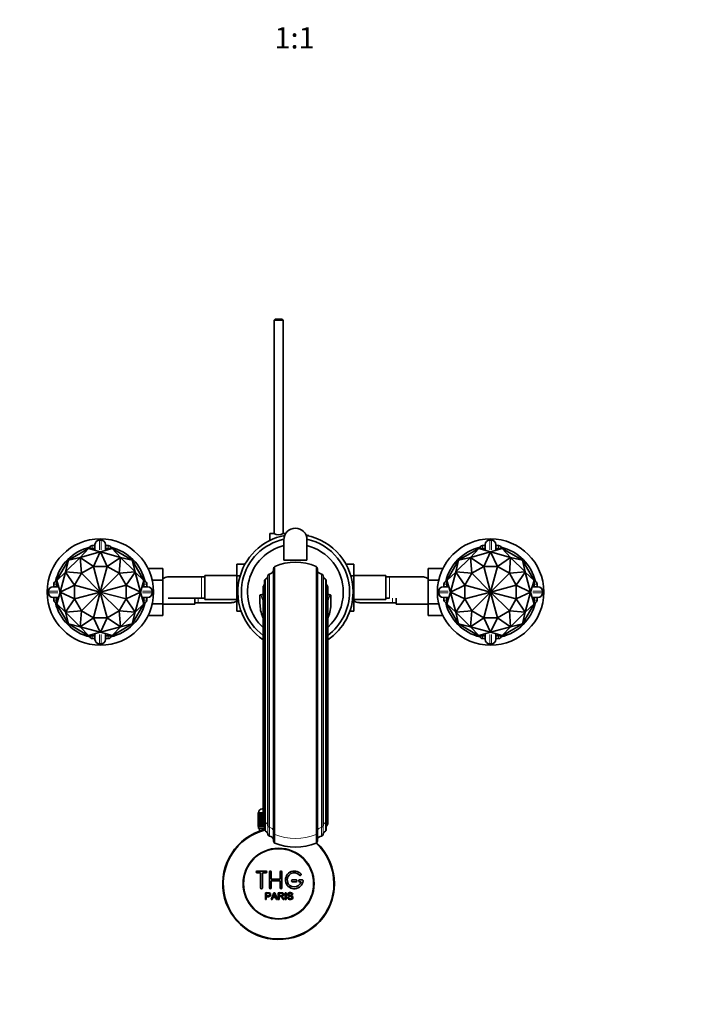
# Model space of a CAD drawing. Units: millimetres. Extents: x 0 to 1579, y 0 to 2137.
# Drawn here: x 743 to 1127, y 331 to 886 of the extents above; entities that cross this region are included whole.
import ezdxf
from ezdxf import colors
from ezdxf.entities.mleader import LeaderData, LeaderLine
from ezdxf.enums import TextEntityAlignment as Align
from ezdxf.math import Vec2, Vec3

# ---------------------------------------------------------------- set-up
doc = ezdxf.new("R2010")
doc.units = ezdxf.units.MM
doc.layers.add('DV5_Défaut', color=7, linetype='Continuous')
doc.layers.add('Défaut', color=7, linetype='Continuous')
doc.styles.add('SEACAD_ArialB', font='arialbd.ttf')

# ---------------------------------------------------------------- blocks, each defined once
blk = doc.blocks.new('_DOT')
at = {"color": 0}
blk.add_line((0, 0), (-1, 0), dxfattribs=at)
at = {"color": 0, "const_width": 0.333}
blk.add_lwpolyline([(-0.1665, 0, 1), (0.1665, 0, 1)], format="xyb", close=True, dxfattribs=at)
blk = doc.blocks.new('SE4')
at = {"layer": 'DV5_Défaut', "color": 7, "linetype": 'Continuous', "lineweight": 35}
for p, q in [((887.11, 717.32), (886.51, 716.72)), ((891.51, 716.72), (886.51, 716.72)), ((886.51, 716.72), (886.51, 596.27)), ((887.11, 717.32), (890.91, 717.32)), ((891.51, 716.72), (890.91, 717.32)), ((891.51, 596.27), (891.51, 716.72)), ((884.01, 592.41), (884.01, 596.32)), ((886.42, 596.32), (884.01, 596.32)), ((893.04, 596.32), (891.61, 596.32)), ((905.11, 595.32), (904.51, 595.32)), ((905.11, 595.29), (905.11, 595.32)), ((905.11, 595.29), (906.11, 595.29)), ((906.11, 594.92), (906.11, 595.29)), ((785.51, 589.59), (784.01, 589.59)), ((785.51, 586.6), (785.51, 590.08)), ((789.01, 592.58), (788.01, 592.58)), ((791.51, 590.08), (791.51, 586.6)), ((793.01, 589.59), (791.51, 589.59)), ((892.01, 581.32), (892.01, 592.82)), ((905.01, 581.32), (905.01, 592.82)), ((1005.51, 589.59), (1004.01, 589.59)), ((1005.51, 586.6), (1005.51, 590.08)), ((1009.01, 592.58), (1008.01, 592.58)), ((1011.51, 590.08), (1011.51, 586.6)), ((1013.01, 589.59), (1011.51, 589.59)), ((781.92, 587.94), (770.49, 581.34)), ((781.92, 587.92), (777.23, 582.89)), ((777.23, 582.89), (788.5, 585.91)), ((785.51, 587.94), (781.92, 587.94)), ((781.92, 587.94), (781.92, 587.92)), ((788.5, 585.91), (781.92, 587.92)), ((782.51, 587.94), (782.51, 588.09)), ((784.63, 577.81), (788.5, 585.91)), ((788.53, 585.91), (788.5, 585.91)), ((795.11, 587.92), (788.53, 585.91)), ((788.53, 585.91), (792.39, 577.81)), ((788.53, 585.91), (799.8, 582.89)), ((795.11, 587.94), (791.51, 587.94)), ((794.51, 588.09), (794.51, 587.94)), ((795.11, 587.92), (795.11, 587.94)), ((806.54, 581.34), (795.11, 587.94)), ((799.8, 582.89), (795.11, 587.92)), ((1001.92, 587.94), (990.49, 581.34)), ((1001.92, 587.92), (997.23, 582.89)), ((997.23, 582.89), (1008.5, 585.91)), ((1005.51, 587.94), (1001.92, 587.94)), ((1001.92, 587.94), (1001.92, 587.92)), ((1008.5, 585.91), (1001.92, 587.92)), ((1002.51, 587.94), (1002.51, 588.09)), ((1004.63, 577.81), (1008.5, 585.91)), ((1008.53, 585.91), (1008.5, 585.91)), ((1008.53, 585.91), (1015.11, 587.92)), ((1008.53, 585.91), (1019.8, 582.89)), ((1012.39, 577.81), (1008.53, 585.91)), ((1015.11, 587.94), (1011.51, 587.94)), ((1014.51, 588.09), (1014.51, 587.94)), ((1026.54, 581.34), (1015.11, 587.94)), ((1015.11, 587.94), (1015.11, 587.92)), ((1015.11, 587.92), (1019.8, 582.89)), ((770.49, 581.34), (763.9, 569.92)), ((768.96, 574.63), (777.21, 582.88)), ((770.51, 581.33), (768.96, 574.63)), ((770.49, 581.34), (770.51, 581.33)), ((777.21, 582.88), (770.51, 581.33)), ((777.23, 582.89), (777.21, 582.88)), ((777.91, 573.93), (777.21, 582.88)), ((777.23, 582.89), (784.63, 577.81)), ((784.63, 577.81), (777.91, 573.93)), ((792.39, 577.81), (784.63, 577.81)), ((784.63, 577.81), (788.51, 563.32)), ((784.63, 577.81), (784.63, 577.81)), ((784.63, 577.81), (784.63, 577.81)), ((788.51, 563.32), (792.4, 577.81)), ((792.39, 577.81), (792.4, 577.81)), ((792.4, 577.81), (799.8, 582.89)), ((799.12, 573.93), (792.4, 577.81)), ((792.4, 577.81), (792.4, 577.81)), ((799.82, 582.88), (799.12, 573.93)), ((799.82, 582.88), (799.8, 582.89)), ((806.52, 581.33), (799.82, 582.88)), ((799.82, 582.88), (808.07, 574.63)), ((806.54, 581.34), (806.52, 581.33)), ((808.07, 574.63), (806.52, 581.33)), ((813.13, 569.92), (806.54, 581.34)), ((865.51, 579.09), (865.51, 572.49)), ((870.09, 579.09), (865.51, 579.09)), ((892.01, 581.32), (905.01, 581.32)), ((926.93, 579.1), (931.51, 579.1)), ((931.51, 572.46), (931.51, 579.1)), ((990.49, 581.34), (983.9, 569.92)), ((988.96, 574.63), (997.21, 582.88)), ((990.51, 581.33), (988.96, 574.63)), ((990.49, 581.34), (990.51, 581.33)), ((997.21, 582.88), (990.51, 581.33)), ((997.23, 582.89), (997.21, 582.88)), ((997.91, 573.93), (997.21, 582.88)), ((997.23, 582.89), (1004.63, 577.81)), ((1004.63, 577.81), (997.91, 573.93)), ((1012.39, 577.81), (1004.63, 577.81)), ((1004.63, 577.81), (1008.51, 563.32)), ((1004.63, 577.81), (1004.63, 577.81)), ((1004.63, 577.81), (1004.63, 577.81)), ((1012.4, 577.81), (1008.51, 563.32)), ((1012.4, 577.81), (1012.39, 577.81)), ((1019.8, 582.89), (1012.4, 577.81)), ((1012.4, 577.81), (1012.4, 577.81)), ((1019.12, 573.93), (1012.4, 577.81)), ((1019.82, 582.88), (1019.12, 573.93)), ((1019.82, 582.88), (1019.8, 582.89)), ((1026.52, 581.33), (1019.82, 582.88)), ((1019.82, 582.88), (1028.07, 574.63)), ((1026.54, 581.34), (1026.52, 581.33)), ((1028.07, 574.63), (1026.52, 581.33)), ((1033.13, 569.92), (1026.54, 581.34)), ((768.94, 574.61), (763.92, 569.91)), ((765.92, 563.34), (768.94, 574.61)), ((768.96, 574.63), (768.94, 574.61)), ((774.03, 567.21), (768.94, 574.61)), ((768.96, 574.63), (777.91, 573.93)), ((777.91, 573.93), (774.03, 567.21)), ((777.91, 573.93), (788.51, 563.32)), ((777.91, 573.93), (777.91, 573.93)), ((777.91, 573.93), (777.91, 573.93)), ((799.12, 573.93), (788.51, 563.32)), ((799.12, 573.93), (808.07, 574.63)), ((803, 567.21), (799.12, 573.93)), ((799.12, 573.93), (799.12, 573.93)), ((799.12, 573.93), (799.12, 573.93)), ((808.08, 574.61), (803, 567.21)), ((808.08, 574.61), (808.07, 574.63)), ((813.11, 569.91), (808.08, 574.61)), ((808.08, 574.61), (811.1, 563.34)), ((815.42, 576.6), (823.71, 576.6)), ((823.71, 569.96), (823.71, 576.6)), ((847.51, 572.57), (847.51, 559.07)), ((865.51, 572.57), (847.51, 572.57)), ((865.51, 572.49), (865.51, 559.18)), ((867.34, 572.49), (865.51, 572.49)), ((882.98, 572.55), (882.98, 431.39)), ((886.08, 576.46), (886.08, 427.71)), ((910.95, 427.71), (910.95, 576.46)), ((914.05, 431.39), (914.05, 572.55)), ((929.7, 572.46), (931.51, 572.46)), ((949.51, 572.57), (931.51, 572.57)), ((931.51, 559.15), (931.51, 572.46)), ((949.51, 559.07), (949.51, 572.57)), ((973.31, 576.59), (973.31, 569.99)), ((981.61, 576.59), (973.31, 576.59)), ((988.94, 574.61), (983.92, 569.91)), ((985.92, 563.34), (988.94, 574.61)), ((988.96, 574.63), (988.94, 574.61)), ((994.03, 567.21), (988.94, 574.61)), ((988.96, 574.63), (997.91, 573.93)), ((997.91, 573.93), (994.03, 567.21)), ((997.91, 573.93), (1008.51, 563.32)), ((997.91, 573.93), (997.91, 573.93)), ((997.91, 573.93), (997.91, 573.93)), ((1019.12, 573.93), (1008.51, 563.32)), ((1019.12, 573.93), (1028.07, 574.63)), ((1023, 567.21), (1019.12, 573.93)), ((1019.12, 573.93), (1019.12, 573.93)), ((1019.12, 573.93), (1019.12, 573.93)), ((1028.08, 574.61), (1023, 567.21)), ((1028.08, 574.61), (1028.07, 574.63)), ((1033.11, 569.91), (1028.08, 574.61)), ((1028.08, 574.61), (1031.1, 563.34)), ((762.25, 567.82), (762.25, 566.32)), ((763.75, 569.32), (763.9, 569.32)), ((763.9, 569.92), (763.92, 569.91)), ((763.9, 569.92), (763.9, 566.32)), ((763.92, 569.91), (765.92, 563.34)), ((765.92, 563.34), (774.03, 567.2)), ((774.03, 567.2), (774.03, 567.21)), ((774.03, 567.2), (788.51, 563.32)), ((774.03, 567.2), (774.03, 559.44)), ((774.03, 567.2), (774.03, 567.2)), ((803, 567.2), (788.51, 563.32)), ((803, 567.21), (803, 567.2)), ((803, 559.44), (803, 567.2)), ((803, 567.2), (803, 567.2)), ((803, 567.2), (811.1, 563.34)), ((811.1, 563.34), (813.11, 569.91)), ((813.13, 569.92), (813.11, 569.91)), ((813.13, 566.32), (813.13, 569.92)), ((813.13, 569.32), (813.28, 569.32)), ((814.78, 566.32), (814.78, 567.82)), ((817.77, 569.96), (823.71, 569.96)), ((823.71, 556.65), (823.71, 569.96)), ((845.51, 571.82), (826.75, 571.82)), ((847.51, 571.82), (845.51, 571.82)), ((881.12, 569.64), (881.12, 434.12)), ((915.91, 434.12), (915.91, 569.64)), ((951.51, 571.82), (949.51, 571.82)), ((970.28, 571.82), (951.51, 571.82)), ((973.31, 569.99), (973.31, 556.68)), ((979.27, 569.99), (973.31, 569.99)), ((982.25, 567.82), (982.25, 566.32)), ((983.75, 569.32), (983.9, 569.32)), ((983.9, 569.92), (983.92, 569.91)), ((983.9, 569.92), (983.9, 566.32)), ((983.92, 569.91), (985.92, 563.34)), ((985.92, 563.34), (994.03, 567.2)), ((994.03, 567.2), (994.03, 567.21)), ((994.03, 567.2), (1008.51, 563.32)), ((994.03, 567.2), (994.03, 559.44)), ((994.03, 567.2), (994.03, 567.2)), ((1023, 567.2), (1008.51, 563.32)), ((1023, 567.21), (1023, 567.2)), ((1023, 559.44), (1023, 567.2)), ((1023, 567.2), (1023, 567.2)), ((1023, 567.2), (1031.1, 563.34)), ((1031.1, 563.34), (1033.11, 569.91)), ((1033.13, 569.92), (1033.11, 569.91)), ((1033.13, 566.32), (1033.13, 569.92)), ((1033.13, 569.32), (1033.28, 569.32)), ((1034.78, 566.32), (1034.78, 567.82)), ((759.25, 563.82), (759.25, 562.82)), ((761.75, 566.32), (765.24, 566.32)), ((765.92, 563.31), (763.92, 556.73)), ((765.92, 563.34), (765.92, 563.31)), ((774.03, 559.44), (765.92, 563.31)), ((768.94, 552.04), (765.92, 563.31)), ((774.03, 559.44), (788.51, 563.32)), ((777.91, 552.72), (788.51, 563.32)), ((784.63, 548.84), (788.51, 563.32)), ((792.4, 548.84), (788.51, 563.32)), ((799.12, 552.72), (788.51, 563.32)), ((803, 559.44), (788.51, 563.32)), ((811.1, 563.31), (803, 559.44)), ((811.1, 563.31), (808.08, 552.04)), ((811.1, 563.31), (811.1, 563.34)), ((813.11, 556.73), (811.1, 563.31)), ((811.79, 566.32), (815.28, 566.32)), ((817.78, 562.82), (817.78, 563.82)), ((878.51, 556.92), (878.51, 561.64)), ((880.33, 566.22), (880.33, 437.33)), ((916.7, 437.33), (916.7, 566.22)), ((918.51, 561.64), (918.51, 556.92)), ((979.25, 563.82), (979.25, 562.82)), ((981.75, 566.32), (985.24, 566.32)), ((985.92, 563.31), (983.92, 556.73)), ((985.92, 563.34), (985.92, 563.31)), ((994.03, 559.44), (985.92, 563.31)), ((988.94, 552.04), (985.92, 563.31)), ((994.03, 559.44), (1008.51, 563.32)), ((997.91, 552.72), (1008.51, 563.32)), ((1008.51, 563.32), (1004.63, 548.84)), ((1012.4, 548.84), (1008.51, 563.32)), ((1019.12, 552.72), (1008.51, 563.32)), ((1023, 559.44), (1008.51, 563.32)), ((1031.1, 563.31), (1023, 559.44)), ((1031.1, 563.31), (1028.08, 552.04)), ((1031.1, 563.31), (1031.1, 563.34)), ((1033.11, 556.73), (1031.1, 563.31)), ((1031.79, 566.32), (1035.28, 566.32)), ((1037.78, 562.82), (1037.78, 563.82)), ((765.24, 560.32), (761.75, 560.32)), ((762.25, 560.32), (762.25, 558.82)), ((763.9, 557.32), (763.75, 557.32)), ((763.9, 560.32), (763.9, 556.73)), ((763.9, 556.73), (763.92, 556.73)), ((763.9, 556.73), (770.49, 545.3)), ((763.92, 556.73), (768.94, 552.04)), ((768.94, 552.04), (774.03, 559.44)), ((774.03, 559.44), (777.91, 552.72)), ((774.03, 559.44), (774.03, 559.44)), ((774.03, 559.44), (774.03, 559.44)), ((799.12, 552.72), (803, 559.44)), ((803, 559.44), (803, 559.44)), ((803, 559.44), (808.08, 552.04)), ((803, 559.44), (803, 559.44)), ((806.54, 545.3), (813.13, 556.73)), ((808.08, 552.04), (813.11, 556.73)), ((815.28, 560.32), (811.79, 560.32)), ((813.13, 556.73), (813.11, 556.73)), ((813.13, 556.73), (813.13, 560.32)), ((813.28, 557.32), (813.13, 557.32)), ((814.78, 558.82), (814.78, 560.32)), ((817.76, 556.65), (823.71, 556.65)), ((823.71, 550.06), (823.71, 556.65)), ((823.71, 556.57), (841.71, 556.57)), ((826.75, 559.82), (845.51, 559.82)), ((841.71, 556.57), (841.71, 559.82)), ((841.71, 557.32), (843.71, 557.32)), ((843.71, 557.32), (862.47, 557.32)), ((845.51, 559.82), (847.51, 559.82)), ((847.51, 559.07), (865.51, 559.07)), ((865.51, 559.18), (865.51, 552.54)), ((866.28, 559.18), (865.51, 559.18)), ((930.75, 559.15), (931.51, 559.15)), ((931.51, 552.56), (931.51, 559.15)), ((931.51, 559.07), (949.51, 559.07)), ((934.55, 557.32), (953.31, 557.32)), ((949.51, 559.82), (951.51, 559.82)), ((953.31, 557.32), (955.31, 557.32)), ((955.31, 559.82), (955.31, 556.57)), ((955.31, 556.57), (973.31, 556.57)), ((973.31, 556.68), (973.31, 550.04)), ((979.26, 556.68), (973.31, 556.68)), ((985.24, 560.32), (981.75, 560.32)), ((982.25, 560.32), (982.25, 558.82)), ((983.9, 557.32), (983.75, 557.32)), ((983.9, 560.32), (983.9, 556.73)), ((983.9, 556.73), (983.92, 556.73)), ((983.9, 556.73), (990.49, 545.3)), ((983.92, 556.73), (988.94, 552.04)), ((988.94, 552.04), (994.03, 559.44)), ((994.03, 559.44), (997.91, 552.72)), ((994.03, 559.44), (994.03, 559.44)), ((994.03, 559.44), (994.03, 559.44)), ((1019.12, 552.72), (1023, 559.44)), ((1023, 559.44), (1023, 559.44)), ((1023, 559.44), (1028.08, 552.04)), ((1023, 559.44), (1023, 559.44)), ((1026.54, 545.3), (1033.13, 556.73)), ((1028.08, 552.04), (1033.11, 556.73)), ((1035.28, 560.32), (1031.79, 560.32)), ((1033.13, 556.73), (1033.11, 556.73)), ((1033.13, 556.73), (1033.13, 560.32)), ((1033.28, 557.32), (1033.13, 557.32)), ((1034.78, 558.82), (1034.78, 560.32)), ((768.94, 552.04), (768.96, 552.02)), ((777.91, 552.72), (768.96, 552.02)), ((768.96, 552.02), (770.51, 545.32)), ((777.21, 543.77), (768.96, 552.02)), ((777.21, 543.77), (777.91, 552.72)), ((777.91, 552.72), (784.63, 548.84)), ((777.91, 552.72), (777.91, 552.72)), ((777.91, 552.72), (777.91, 552.72)), ((792.4, 548.84), (799.12, 552.72)), ((808.07, 552.02), (799.12, 552.72)), ((799.12, 552.72), (799.12, 552.72)), ((799.12, 552.72), (799.82, 543.77)), ((799.12, 552.72), (799.12, 552.72)), ((808.07, 552.02), (799.82, 543.77)), ((806.52, 545.32), (808.07, 552.02)), ((808.07, 552.02), (808.08, 552.04)), ((815.42, 550.06), (823.71, 550.06)), ((867.85, 552.54), (865.51, 552.54)), ((929.18, 552.56), (931.51, 552.56)), ((981.61, 550.04), (973.31, 550.04)), ((988.94, 552.04), (988.96, 552.02)), ((997.91, 552.72), (988.96, 552.02)), ((988.96, 552.02), (990.51, 545.32)), ((997.21, 543.77), (988.96, 552.02)), ((997.21, 543.77), (997.91, 552.72)), ((997.91, 552.72), (1004.63, 548.84)), ((997.91, 552.72), (997.91, 552.72)), ((997.91, 552.72), (997.91, 552.72)), ((1012.4, 548.84), (1019.12, 552.72)), ((1028.07, 552.02), (1019.12, 552.72)), ((1019.12, 552.72), (1019.12, 552.72)), ((1019.12, 552.72), (1019.82, 543.77)), ((1019.12, 552.72), (1019.12, 552.72)), ((1028.07, 552.02), (1019.82, 543.77)), ((1026.52, 545.32), (1028.07, 552.02)), ((1028.07, 552.02), (1028.08, 552.04)), ((770.49, 545.3), (770.51, 545.32)), ((770.49, 545.3), (781.92, 538.71)), ((770.51, 545.32), (777.21, 543.77)), ((777.23, 543.75), (784.63, 548.84)), ((784.63, 548.84), (784.63, 548.84)), ((784.63, 548.84), (788.5, 540.73)), ((784.63, 548.84), (792.39, 548.84)), ((784.63, 548.84), (784.63, 548.84)), ((792.39, 548.84), (788.53, 540.73)), ((792.4, 548.84), (792.39, 548.84)), ((799.8, 543.75), (792.4, 548.84)), ((792.4, 548.84), (792.4, 548.84)), ((795.11, 538.71), (806.54, 545.3)), ((799.82, 543.77), (806.52, 545.32)), ((806.54, 545.3), (806.52, 545.32)), ((990.49, 545.3), (990.51, 545.32)), ((990.49, 545.3), (1001.92, 538.71)), ((990.51, 545.32), (997.21, 543.77)), ((1004.63, 548.84), (997.23, 543.75)), ((1004.63, 548.84), (1012.39, 548.84)), ((1008.5, 540.73), (1004.63, 548.84)), ((1004.63, 548.84), (1004.63, 548.84)), ((1004.63, 548.84), (1004.63, 548.84)), ((1012.39, 548.84), (1008.53, 540.73)), ((1012.4, 548.84), (1012.39, 548.84)), ((1019.8, 543.75), (1012.4, 548.84)), ((1012.4, 548.84), (1012.4, 548.84)), ((1015.11, 538.71), (1026.54, 545.3)), ((1019.82, 543.77), (1026.52, 545.32)), ((1026.54, 545.3), (1026.52, 545.32)), ((777.21, 543.77), (777.23, 543.75)), ((788.5, 540.73), (777.23, 543.75)), ((781.92, 538.72), (777.23, 543.75)), ((788.5, 540.73), (781.92, 538.72)), ((785.51, 536.56), (785.51, 540.05)), ((788.5, 540.73), (788.53, 540.73)), ((799.8, 543.75), (788.53, 540.73)), ((788.53, 540.73), (795.11, 538.72)), ((791.51, 540.05), (791.51, 536.56)), ((795.11, 538.72), (799.8, 543.75)), ((799.8, 543.75), (799.82, 543.77)), ((997.21, 543.77), (997.23, 543.75)), ((997.23, 543.75), (1001.92, 538.72)), ((1008.5, 540.73), (997.23, 543.75)), ((1001.92, 538.72), (1008.5, 540.73)), ((1005.51, 536.56), (1005.51, 540.05)), ((1008.5, 540.73), (1008.53, 540.73)), ((1019.8, 543.75), (1008.53, 540.73)), ((1008.53, 540.73), (1015.11, 538.72)), ((1011.51, 540.05), (1011.51, 536.56)), ((1015.11, 538.72), (1019.8, 543.75)), ((1019.8, 543.75), (1019.82, 543.77)), ((781.92, 538.71), (781.92, 538.72)), ((781.92, 538.71), (785.51, 538.71)), ((782.51, 538.56), (782.51, 538.71)), ((784.01, 537.06), (785.51, 537.06)), ((788.01, 534.06), (789.01, 534.06)), ((791.51, 538.71), (795.11, 538.71)), ((791.51, 537.06), (793.01, 537.06)), ((794.51, 538.71), (794.51, 538.56)), ((795.11, 538.71), (795.11, 538.72)), ((1001.92, 538.72), (1001.92, 538.71)), ((1001.92, 538.71), (1005.51, 538.71)), ((1002.51, 538.56), (1002.51, 538.71)), ((1004.01, 537.06), (1005.51, 537.06)), ((1008.01, 534.06), (1009.01, 534.06)), ((1011.51, 538.71), (1015.11, 538.71)), ((1011.51, 537.06), (1013.01, 537.06)), ((1014.51, 538.71), (1014.51, 538.56)), ((1015.11, 538.71), (1015.11, 538.72)), ((877.52, 438.82), (877.51, 438.82)), ((877.51, 438.82), (877.51, 431.02)), ((877.52, 431.02), (877.52, 438.82)), ((877.52, 438.82), (877.54, 438.82)), ((877.54, 438.82), (877.59, 438.82)), ((877.54, 438.82), (877.54, 431.02)), ((877.59, 431.02), (877.59, 438.82)), ((877.59, 438.82), (877.65, 438.82)), ((877.65, 438.82), (877.75, 438.82)), ((877.65, 438.82), (877.65, 431.02)), ((877.75, 431.02), (877.75, 438.82)), ((877.75, 438.82), (877.86, 438.82)), ((877.76, 439.02), (877.76, 438.82)), ((877.86, 438.82), (878.01, 438.82)), ((877.86, 438.82), (877.86, 431.02)), ((878.01, 431.02), (878.01, 438.82)), ((878.01, 438.82), (878.15, 438.82)), ((878.15, 438.82), (878.35, 438.82)), ((878.15, 438.82), (878.15, 431.02)), ((878.35, 431.02), (878.35, 438.82)), ((878.35, 438.82), (878.53, 438.82)), ((878.53, 438.82), (878.78, 438.82)), ((878.53, 438.82), (878.53, 431.02)), ((878.78, 431.02), (878.78, 438.82)), ((878.78, 438.82), (879, 438.82)), ((879, 438.82), (879.29, 438.82)), ((879, 438.82), (879, 431.02)), ((879.29, 431.02), (879.29, 438.82)), ((879.29, 438.82), (879.55, 438.82)), ((879.55, 438.82), (879.88, 438.82)), ((879.55, 438.82), (879.55, 431.02)), ((879.76, 441.02), (880.33, 441.02)), ((879.88, 431.02), (879.88, 438.82)), ((879.88, 438.82), (880.17, 438.82)), ((880.17, 438.82), (880.33, 438.82)), ((880.17, 438.82), (880.17, 431.02)), ((880.33, 437.33), (880.33, 432.47)), ((881.12, 434.12), (881.12, 429.26)), ((915.91, 429.26), (915.91, 434.12)), ((916.7, 432.47), (916.7, 437.33)), ((877.51, 431.02), (877.52, 431.02)), ((877.54, 431.02), (877.52, 431.02)), ((877.54, 431.02), (877.59, 431.02)), ((877.65, 431.02), (877.59, 431.02)), ((877.65, 431.02), (877.75, 431.02)), ((877.86, 431.02), (877.75, 431.02)), ((877.76, 431.02), (877.76, 430.02)), ((877.76, 430.02), (881.12, 430.02)), ((877.86, 431.02), (878.01, 431.02)), ((878.15, 431.02), (878.01, 431.02)), ((878.15, 431.02), (878.35, 431.02)), ((878.16, 430.02), (878.16, 428.4)), ((878.53, 431.02), (878.35, 431.02)), ((878.53, 431.02), (878.78, 431.02)), ((879, 431.02), (878.78, 431.02)), ((879, 431.02), (879.29, 431.02)), ((879.55, 431.02), (879.29, 431.02)), ((879.55, 431.02), (879.88, 431.02)), ((880.17, 431.02), (879.88, 431.02)), ((880.17, 431.02), (880.54, 431.02)), ((880.54, 431.02), (880.54, 431.89)), ((880.86, 431.02), (880.54, 431.02)), ((880.86, 431.51), (880.86, 431.02)), ((880.86, 431.02), (881.12, 431.02)), ((886.08, 427.71), (886.08, 422.84)), ((910.95, 422.84), (910.95, 427.71)), ((881.85, 405.95), (876.85, 405.95)), ((883.85, 396.45), (883.85, 405.45)), ((884.85, 405.45), (884.85, 401.45)), ((889.85, 401.45), (889.85, 405.45)), ((890.85, 405.45), (890.85, 396.45)), ((876.85, 404.95), (878.85, 404.95)), ((878.85, 404.95), (878.85, 396.45)), ((879.85, 396.45), (879.85, 404.95)), ((879.85, 404.95), (881.85, 404.95)), ((884.85, 401.45), (889.85, 401.45)), ((889.85, 400.45), (884.85, 400.45)), ((884.85, 400.45), (884.85, 396.45)), ((889.85, 396.45), (889.85, 400.45)), ((898.85, 400.95), (896.85, 400.95)), ((896.85, 399.95), (898.85, 399.95)), ((902.32, 400.95), (900.85, 400.95)), ((900.85, 399.95), (901.72, 399.95)), ((881.59, 389.88), (881.59, 393.75)), ((882.1, 389.88), (881.59, 389.88)), ((882.1, 393.29), (882.1, 391.91)), ((882.1, 391.45), (882.1, 389.88)), ((884.77, 389.88), (886.26, 393.75)), ((885.31, 389.88), (884.77, 389.88)), ((885.74, 391.05), (885.31, 389.88)), ((887.36, 391.05), (885.74, 391.05)), ((885.88, 391.47), (887.2, 391.47)), ((886.26, 393.75), (886.81, 393.75)), ((886.81, 393.75), (888.39, 389.88)), ((887.81, 389.88), (887.36, 391.05)), ((888.39, 389.88), (887.81, 389.88)), ((888.81, 389.88), (888.81, 393.75)), ((889.32, 389.88), (888.81, 389.88)), ((889.32, 393.32), (889.32, 392.04)), ((889.32, 391.6), (889.32, 389.88)), ((892.21, 389.88), (891.57, 389.88)), ((892.79, 389.88), (892.79, 393.75)), ((892.79, 393.75), (893.3, 393.75)), ((893.3, 389.88), (892.79, 389.88)), ((893.3, 393.75), (893.3, 389.88)), ((894.03, 391.12), (894.51, 391.16)), ((896.99, 392.66), (896.5, 392.62))]:
    blk.add_line(p, q, dxfattribs=at)
at = {"layer": 'DV5_Défaut', "color": 7, "linetype": 'Continuous', "lineweight": 18}
for p, q in [((784.01, 589.59), (784.01, 587.94)), ((788.01, 592.58), (788.01, 587.19)), ((789.01, 587.19), (789.01, 592.58)), ((793.01, 587.94), (793.01, 589.59)), ((1004.01, 589.59), (1004.01, 587.94)), ((1008.01, 592.58), (1008.01, 587.19)), ((1009.01, 587.19), (1009.01, 592.58)), ((1013.01, 587.94), (1013.01, 589.59)), ((886.9, 577.71), (886.9, 426.54)), ((910.13, 426.54), (910.13, 577.71)), ((883.88, 573.47), (883.88, 430.52)), ((913.15, 430.52), (913.15, 573.47)), ((763.9, 567.82), (762.25, 567.82)), ((814.78, 567.82), (813.13, 567.82)), ((845.51, 571.82), (845.51, 559.82)), ((880.6, 566.9), (880.6, 436.69)), ((881.65, 570.52), (881.65, 433.29)), ((915.38, 433.29), (915.38, 570.52)), ((916.43, 436.69), (916.43, 566.9)), ((951.51, 559.82), (951.51, 571.82)), ((983.9, 567.82), (982.25, 567.82)), ((1034.78, 567.82), (1033.13, 567.82)), ((764.65, 563.82), (759.25, 563.82)), ((759.25, 562.82), (764.65, 562.82)), ((817.78, 563.82), (812.38, 563.82)), ((812.38, 562.82), (817.78, 562.82)), ((984.65, 563.82), (979.25, 563.82)), ((979.25, 562.82), (984.65, 562.82)), ((1037.78, 563.82), (1032.38, 563.82)), ((1032.38, 562.82), (1037.78, 562.82)), ((762.25, 558.82), (763.9, 558.82)), ((813.13, 558.82), (814.78, 558.82)), ((843.71, 557.32), (843.71, 559.82)), ((953.31, 559.82), (953.31, 557.32)), ((982.25, 558.82), (983.9, 558.82)), ((1033.13, 558.82), (1034.78, 558.82)), ((788.01, 539.45), (788.01, 534.06)), ((789.01, 534.06), (789.01, 539.45)), ((1008.01, 539.45), (1008.01, 534.06)), ((1009.01, 534.06), (1009.01, 539.45)), ((784.01, 538.71), (784.01, 537.06)), ((793.01, 537.06), (793.01, 538.71)), ((1004.01, 538.71), (1004.01, 537.06)), ((1013.01, 537.06), (1013.01, 538.71)), ((880.33, 439.02), (877.76, 439.02)), ((880.6, 436.69), (880.6, 431.83)), ((881.65, 433.29), (881.65, 428.42)), ((915.38, 428.42), (915.38, 433.29)), ((916.43, 431.83), (916.43, 436.69)), ((879.7, 430.02), (879.7, 428.4)), ((882.98, 431.39), (882.98, 426.52)), ((883.88, 430.52), (883.88, 425.65)), ((913.15, 425.65), (913.15, 430.52)), ((914.05, 426.52), (914.05, 431.39)), ((886.9, 426.54), (886.9, 421.67)), ((910.13, 421.67), (910.13, 426.54))]:
    blk.add_line(p, q, dxfattribs=at)
at = {"layer": 'DV5_Défaut', "color": 7, "linetype": 'Continuous', "lineweight": 35}
for centre, radius in [((788.51, 563.32), 30), ((1008.51, 563.32), 30), ((889.01, 398.82), 20), ((889.01, 398.82), 19.75)]:
    blk.add_circle(centre, radius, dxfattribs=at)
for centre, radius, start, end in [((898.51, 563.32), 32.5, 100.6855, 235.9746), ((889.01, 600), 4.5, 234.7354, 305.2646), ((898.51, 592.82), 6.5, 0, 180), ((898.51, 563.32), 32.5, 0, 79.3145), ((784.01, 588.09), 1.5, 90, 180), ((788.01, 590.08), 2.5, 90, 180), ((789.01, 590.08), 2.5, 0, 90), ((793.01, 588.09), 1.5, 0, 90), ((898.51, 563.32), 30.5, 102.2916, 233.398), ((898.51, 563.32), 26.99, 103.9361, 227.6374), ((898.51, 563.32), 30.5, 0, 77.7084), ((898.51, 563.32), 26.99, 0, 76.0639), ((1004.01, 588.09), 1.5, 90, 180), ((1008.01, 590.08), 2.5, 90, 180), ((1009.01, 590.08), 2.5, 0, 90), ((1013.01, 588.09), 1.5, 0, 90), ((788.51, 563.32), 25.97, 103.1431, 166.8569), ((788.51, 563.32), 25.97, 13.1431, 76.8569), ((1008.51, 563.32), 25.97, 103.1431, 166.8568), ((1008.51, 563.32), 25.97, 13.1431, 76.8568), ((887.44, 576.46), 1.36, 113.6147, 180), ((898.51, 551.14), 29, 66.3853, 113.6147), ((909.59, 576.46), 1.36, 0, 66.3853), ((880.49, 572.74), 2.5, 297.6891, 355.738), ((883.98, 572.48), 1, 96.006, 175.738), ((883.62, 575.96), 2.5, 276.006, 350.6342), ((913.41, 575.96), 2.5, 189.3658, 263.994), ((913.05, 572.48), 1, 4.262, 83.994), ((916.54, 572.74), 2.5, 184.262, 242.3109), ((763.75, 567.82), 1.5, 90, 180), ((813.28, 567.82), 1.5, 0, 90), ((826.98, 565.96), 5.88, 95.5927, 123.8692), ((826.69, 566.01), 5.81, 88.9588, 92.7723), ((881.33, 566.22), 1, 136.9397, 180), ((878.77, 568.61), 2.5, 316.9397, 339.7635), ((882.12, 569.64), 1, 117.6891, 180), ((914.91, 569.64), 1, 0, 62.3109), ((918.26, 568.61), 2.5, 200.2365, 223.0603), ((915.7, 566.22), 1, 0, 43.0603), ((970.34, 566.01), 5.81, 87.2277, 91.5061), ((970.05, 565.96), 5.88, 56.1308, 84.4073), ((983.75, 567.82), 1.5, 90, 180), ((1033.28, 567.82), 1.5, 0, 90), ((761.75, 563.82), 2.5, 90, 180), ((761.75, 562.82), 2.5, 180, 270), ((815.28, 563.82), 2.5, 0, 90), ((815.28, 562.82), 2.5, 270, 0), ((878.51, 564.14), 2.5, 270, 282.892), ((878.51, 564.14), 2.5, 282.892, 316.0931), ((898.51, 563.32), 26.99, 312.3626, 0), ((898.51, 563.32), 30.5, 306.602, 0), ((898.51, 563.32), 32.5, 304.0254, 0), ((918.51, 564.14), 2.5, 223.9069, 257.108), ((918.51, 564.14), 2.5, 257.108, 270), ((981.75, 563.82), 2.5, 90, 180), ((981.75, 562.82), 2.5, 180, 270), ((1035.28, 563.82), 2.5, 0, 90), ((1035.28, 562.82), 2.5, 270, 0), ((763.75, 558.82), 1.5, 180, 270), ((788.51, 563.32), 25.97, 193.1431, 256.8568), ((788.51, 563.32), 25.97, 283.1431, 346.8568), ((813.28, 558.82), 1.5, 270, 0), ((862.54, 563.14), 5.81, 268.9588, 272.7723), ((862.25, 563.19), 5.88, 275.5927, 303.8692), ((934.78, 563.19), 5.88, 236.1308, 264.4073), ((934.49, 563.14), 5.81, 267.2277, 271.5061), ((983.75, 558.82), 1.5, 180, 270), ((1008.51, 563.32), 25.97, 193.1431, 256.8569), ((1008.51, 563.32), 25.97, 283.1431, 346.8569), ((1033.28, 558.82), 1.5, 270, 0), ((784.01, 538.56), 1.5, 180, 270), ((788.01, 536.56), 2.5, 180, 270), ((789.01, 536.56), 2.5, 270, 0), ((793.01, 538.56), 1.5, 270, 0), ((1004.01, 538.56), 1.5, 180, 270), ((1008.01, 536.56), 2.5, 180, 270), ((1009.01, 536.56), 2.5, 270, 0), ((1013.01, 538.56), 1.5, 270, 0), ((879.76, 439.02), 2, 90, 180), ((889.01, 398.82), 31.5, 104.5193, 0), ((889.01, 398.82), 31.2, 104.5985, 0), ((889.01, 398.82), 31.2, 0, 47.1855), ((889.01, 398.82), 31.5, 0, 47.0447), ((876.85, 405.45), 0.5, 90, 270), ((881.85, 405.45), 0.5, 270, 90), ((884.35, 405.45), 0.5, 0, 180), ((890.35, 405.45), 0.5, 0, 180), ((897.85, 400.95), 5, 41.8103, 353.6206), ((897.85, 400.95), 4, 41.8103, 345.5225), ((896.85, 400.45), 0.5, 90, 270), ((898.85, 400.45), 0.5, 270, 90), ((900.85, 400.45), 0.5, 90, 270), ((901.2, 403.95), 0.5, 221.8103, 41.8103), ((902.32, 400.45), 0.5, 353.6206, 90), ((879.35, 396.45), 0.5, 180, 0), ((884.35, 396.45), 0.5, 180, 0), ((890.35, 396.45), 0.5, 180, 0), ((875.3, 396.12), 11.56, 336.2717, 346.0894), ((919.32, 404.21), 34.55, 198.3483, 201.6523)]:
    blk.add_arc(centre, radius, start, end, dxfattribs=at)
at = {"layer": 'DV5_Défaut', "color": 7, "linetype": 'Continuous', "lineweight": 18}
for centre, major_axis, ratio, start_param, end_param in [((898.51, 566.14), (-20, 0), 0.94596, 0.236727, 0.429232), ((898.51, 566.14), (20, 0), 0.94596, 5.853954, 6.046458), ((881.33, 437.33), (1, 0), 0.939693, 3.141593, 3.893137), ((878.77, 435.09), (-2.5, 0), 0.939693, 3.494786, 3.893137), ((882.12, 434.12), (1, 0), 0.939693, 3.141593, 4.229122), ((880.49, 431.21), (2.5, 0), 0.939693, 0.074387, 1.08753), ((916.54, 431.21), (-2.5, 0), 0.939693, 5.195656, 6.208799), ((914.91, 434.12), (-1, 0), 0.939693, 2.054063, 3.141593), ((918.26, 435.09), (2.5, 0), 0.939693, 2.390048, 2.788399), ((915.7, 437.33), (-1, 0), 0.939693, 2.390048, 3.141593), ((883.98, 431.46), (-1, 0), 0.939693, 0.074387, 1.465971), ((883.62, 428.18), (-2.5, 0), 0.939693, 3.305057, 4.607564), ((887.44, 427.71), (1.36, 0), 0.939693, 3.141593, 4.300234), ((909.59, 427.71), (-1.36, 0), 0.939693, 1.982951, 3.141593), ((913.41, 428.18), (2.5, 0), 0.939693, 1.675622, 2.978128), ((913.05, 431.46), (1, 0), 0.939693, 4.817214, 6.208799), ((898.51, 451.51), (29, 0), 0.939693, 4.300234, 5.124544)]:
    blk.add_ellipse(centre, major_axis=major_axis, ratio=ratio, start_param=start_param, end_param=end_param, dxfattribs=at)
at = {"layer": 'DV5_Défaut', "color": 7, "linetype": 'Continuous', "lineweight": 35}
for centre, major_axis, start_param, end_param in [((881.33, 432.47), (1, 0), 3.141593, 3.893137), ((878.77, 430.22), (-2.5, 0), 3.489208, 3.893137), ((882.12, 429.26), (1, 0), 3.141593, 4.229122), ((880.49, 426.34), (2.5, 0), 0.074387, 1.08753), ((916.54, 426.34), (-2.5, 0), 5.195656, 6.208799), ((914.91, 429.26), (-1, 0), 2.054063, 3.141593), ((918.26, 430.22), (2.5, 0), 2.390048, 2.788399), ((915.7, 432.47), (-1, 0), 2.390048, 3.141593), ((883.98, 426.59), (-1, 0), 0.074387, 1.465971), ((883.62, 423.32), (-2.5, 0), 3.305057, 4.607564), ((887.44, 422.84), (1.36, 0), 3.141593, 4.300234), ((909.59, 422.84), (-1.36, 0), 1.982951, 3.141593), ((913.41, 423.32), (2.5, 0), 1.675622, 2.978128), ((913.05, 426.59), (1, 0), 4.817214, 6.208799), ((898.51, 446.64), (29, 0), 4.300234, 5.124544)]:
    blk.add_ellipse(centre, major_axis=major_axis, ratio=0.939693, start_param=start_param, end_param=end_param, dxfattribs=at)
for points, knots in [([(880.27, 548.64), (880.19, 548.83), (880.11, 549.01), (879.04, 551.63), (878.51, 554.3), (878.51, 556.92)], [0, 0, 0, 0, 0.071443, 0.071443, 1, 1, 1, 1]), ([(918.51, 556.92), (918.51, 555.62), (918.39, 554.29), (917.88, 551.7), (917.5, 550.45), (916.93, 549.04), (916.85, 548.85), (916.76, 548.66)], [0, 0, 0, 0, 0.463021, 0.463021, 0.926042, 0.926042, 1, 1, 1, 1]), ([(881.59, 393.75), (882.15, 393.75), (882.71, 393.76), (883.55, 393.73), (883.85, 393.7), (884.32, 393.4), (884.47, 393.13), (884.57, 392.58), (884.53, 392.28), (884.27, 391.79), (884.04, 391.61), (883.5, 391.45), (883.22, 391.45), (882.66, 391.45), (882.38, 391.45), (882.1, 391.45)], [0, 0, 0, 0, 0.25, 0.25, 0.375, 0.375, 0.5, 0.5, 0.625, 0.625, 0.75, 0.75, 0.875, 0.875, 1, 1, 1, 1]), ([(882.1, 391.91), (882.46, 391.91), (882.82, 391.9), (883.18, 391.91), (883.31, 391.91), (883.44, 391.92), (883.57, 391.96), (883.63, 391.98), (883.7, 392.01), (883.76, 392.05), (883.81, 392.09), (883.87, 392.14), (883.9, 392.2), (883.94, 392.25), (883.97, 392.31), (883.98, 392.37), (884.01, 392.46), (884.02, 392.55), (884.01, 392.65), (884.01, 392.73), (884, 392.81), (883.97, 392.89), (883.94, 392.96), (883.89, 393.04), (883.84, 393.1), (883.79, 393.15), (883.73, 393.19), (883.66, 393.22), (883.61, 393.25), (883.54, 393.26), (883.48, 393.27), (883.21, 393.31), (882.93, 393.29), (882.65, 393.29), (882.47, 393.29), (882.28, 393.29), (882.1, 393.29)], [0, 0, 0, 0, 0.231765, 0.231765, 0.231765, 0.316277, 0.316277, 0.316277, 0.361783, 0.361783, 0.361783, 0.408006, 0.408006, 0.408006, 0.448771, 0.448771, 0.448771, 0.50874, 0.50874, 0.50874, 0.561715, 0.561715, 0.561715, 0.615279, 0.615279, 0.615279, 0.661556, 0.661556, 0.661556, 0.702535, 0.702535, 0.702535, 0.881689, 0.881689, 0.881689, 1, 1, 1, 1]), ([(888.81, 393.75), (889.42, 393.75), (890.04, 393.76), (890.65, 393.74), (890.81, 393.74), (890.97, 393.73), (891.12, 393.69), (891.23, 393.67), (891.33, 393.64), (891.42, 393.58), (891.52, 393.53), (891.6, 393.46), (891.67, 393.37), (891.74, 393.28), (891.8, 393.17), (891.84, 393.05), (891.88, 392.94), (891.9, 392.82), (891.9, 392.69), (891.9, 392.57), (891.88, 392.44), (891.84, 392.32), (891.8, 392.21), (891.73, 392.11), (891.65, 392.02), (891.58, 391.94), (891.49, 391.87), (891.4, 391.82), (891.26, 391.74), (891.11, 391.69), (890.96, 391.66), (890.91, 391.65), (890.86, 391.64), (890.81, 391.64)], [0, 0, 0, 0, 0.342367, 0.342367, 0.342367, 0.429636, 0.429636, 0.429636, 0.489631, 0.489631, 0.489631, 0.550431, 0.550431, 0.550431, 0.618335, 0.618335, 0.618335, 0.686568, 0.686568, 0.686568, 0.757145, 0.757145, 0.757145, 0.82455, 0.82455, 0.82455, 0.884309, 0.884309, 0.884309, 0.97195, 0.97195, 0.97195, 1, 1, 1, 1]), ([(889.32, 392.04), (889.73, 392.04), (890.13, 392.03), (890.54, 392.04), (890.66, 392.05), (890.78, 392.06), (890.89, 392.09), (890.96, 392.11), (891.03, 392.13), (891.1, 392.17), (891.15, 392.21), (891.2, 392.25), (891.24, 392.3), (891.27, 392.34), (891.31, 392.4), (891.33, 392.46), (891.35, 392.52), (891.37, 392.59), (891.37, 392.66), (891.38, 392.73), (891.37, 392.8), (891.35, 392.87), (891.33, 392.94), (891.3, 393), (891.25, 393.06), (891.21, 393.11), (891.17, 393.15), (891.11, 393.19), (891.06, 393.22), (891, 393.25), (890.93, 393.27), (890.81, 393.3), (890.68, 393.32), (890.55, 393.32), (890.14, 393.32), (889.73, 393.32), (889.32, 393.32)], [0, 0, 0, 0, 0.254173, 0.254173, 0.254173, 0.326818, 0.326818, 0.326818, 0.373831, 0.373831, 0.373831, 0.41241, 0.41241, 0.41241, 0.45084, 0.45084, 0.45084, 0.494322, 0.494322, 0.494322, 0.538141, 0.538141, 0.538141, 0.5837, 0.5837, 0.5837, 0.62279, 0.62279, 0.62279, 0.663667, 0.663667, 0.663667, 0.744083, 0.744083, 0.744083, 1, 1, 1, 1]), ([(891.57, 389.88), (891.43, 390.09), (891.29, 390.31), (891.02, 390.75), (890.88, 390.97), (890.68, 391.23), (890.64, 391.28), (890.55, 391.37), (890.51, 391.42), (890.35, 391.54), (890.23, 391.58), (890.03, 391.6), (889.97, 391.6), (889.84, 391.6), (889.64, 391.6), (889.45, 391.6), (889.32, 391.6)], [0, 0, 0, 0, 0.25, 0.25, 0.5, 0.5, 0.5625, 0.5625, 0.625, 0.625, 0.75, 0.75, 0.8125, 0.8125, 0.875, 1, 1, 1, 1]), ([(890.81, 391.64), (890.89, 391.6), (890.98, 391.55), (891.13, 391.44), (891.2, 391.37), (891.39, 391.16), (891.5, 391), (891.81, 390.52), (892.01, 390.2), (892.21, 389.88)], [0, 0, 0, 0, 0.125, 0.125, 0.25, 0.25, 0.5, 0.5, 1, 1, 1, 1]), ([(896.5, 392.62), (896.47, 392.83), (896.39, 393.05), (896.05, 393.31), (895.83, 393.35), (895.4, 393.37), (895.18, 393.35), (894.79, 393.16), (894.65, 392.95), (894.68, 392.63), (894.73, 392.52), (894.88, 392.38), (894.99, 392.34), (895.29, 392.23), (895.5, 392.18), (896.13, 392.03), (896.58, 391.94), (897.15, 391.31), (897.17, 390.79), (896.73, 390.06), (896.29, 389.86), (895.44, 389.78), (894.99, 389.83), (894.27, 390.27), (894.04, 390.69), (894.03, 391.12)], [0, 0, 0, 0, 0.0625, 0.0625, 0.125, 0.125, 0.1875, 0.1875, 0.25, 0.25, 0.28125, 0.28125, 0.3125, 0.3125, 0.375, 0.375, 0.5, 0.5, 0.625, 0.625, 0.75, 0.75, 0.875, 0.875, 1, 1, 1, 1]), ([(894.51, 391.16), (894.54, 390.95), (894.6, 390.74), (894.9, 390.43), (895.11, 390.35), (895.52, 390.26), (895.74, 390.25), (896.16, 390.33), (896.38, 390.42), (896.63, 390.77), (896.65, 391.02), (896.42, 391.38), (896.2, 391.47), (895.58, 391.64), (895.15, 391.7), (894.57, 391.97), (894.39, 392.11), (894.18, 392.48), (894.15, 392.71), (894.23, 393.13), (894.34, 393.33), (894.65, 393.62), (894.86, 393.71), (895.48, 393.86), (895.93, 393.84), (896.71, 393.49), (896.97, 393.09), (896.99, 392.66)], [0, 0, 0, 0, 0.0625, 0.0625, 0.125, 0.125, 0.1875, 0.1875, 0.25, 0.25, 0.3125, 0.3125, 0.375, 0.375, 0.5, 0.5, 0.5625, 0.5625, 0.625, 0.625, 0.6875, 0.6875, 0.75, 0.75, 0.875, 0.875, 1, 1, 1, 1])]:
    blk.add_open_spline(points, degree=3, knots=knots, dxfattribs=at)

msp = doc.modelspace()

# ---------------------------------------------------------------- block references
at = {"layer": 'Défaut'}
msp.add_blockref('SE4', (0, 0), dxfattribs=at)

# ---------------------------------------------------------------- texts
at = {"layer": 'Défaut', "color": 7, "linetype": 'Continuous', "lineweight": 35, "style": 'SEACAD_ArialB'}
msp.add_text('1:1', height=12, dxfattribs=at).set_placement((886.65, 881.92), align=Align.TOP_LEFT)

# ---------------------------------------------------------------- leaders
at = {"layer": 'Défaut', "color": 7, "linetype": 'Continuous', "lineweight": 18}
ml = msp.add_multileader_mtext('Standard', dxfattribs=at)
ml.set_content('{\\pxsm0.9;\\fSolid Edge ISO|b1||i0||c0|p34;\\W1.;29/12/2016\\P}', color=256)
ml.set_leader_properties()
ml.set_arrow_properties(name='DOT')
ml.build(insert=Vec2(0, 0))
ml.multileader.update_dxf_attribs({"leader_type": 0, "dogleg_length": 0, "arrow_head_size": 12})
ctx = ml.context
ctx.base_point, ctx.char_height, ctx.arrow_head_size, ctx.landing_gap_size = Vec3(1216.96, 2129.75), 12, 12, 4.2
notes = []
notes.append((ctx, [(0, (0, 0, 0), (0, 0), (1, 0), 1, [])]))
ctx.mtext.insert = Vec3(1218.96, 2135.87)
for ctx, leaders in notes:
    for number, flags, end, landing, length, lines in leaders:
        leader = LeaderData()
        leader.index, (leader.has_last_leader_line, leader.has_dogleg_vector, leader.attachment_direction) = number, flags
        leader.last_leader_point, leader.dogleg_vector, leader.dogleg_length = Vec3(end), Vec3(landing), length
        for number, points, colour, breaks in lines:
            line = LeaderLine()
            line.index, line.vertices, line.color, line.breaks = number, Vec3.list(points), colors.encode_raw_color(colour), breaks
            leader.lines.append(line)
        ctx.leaders.append(leader)

doc.saveas('drawing.dxf')
